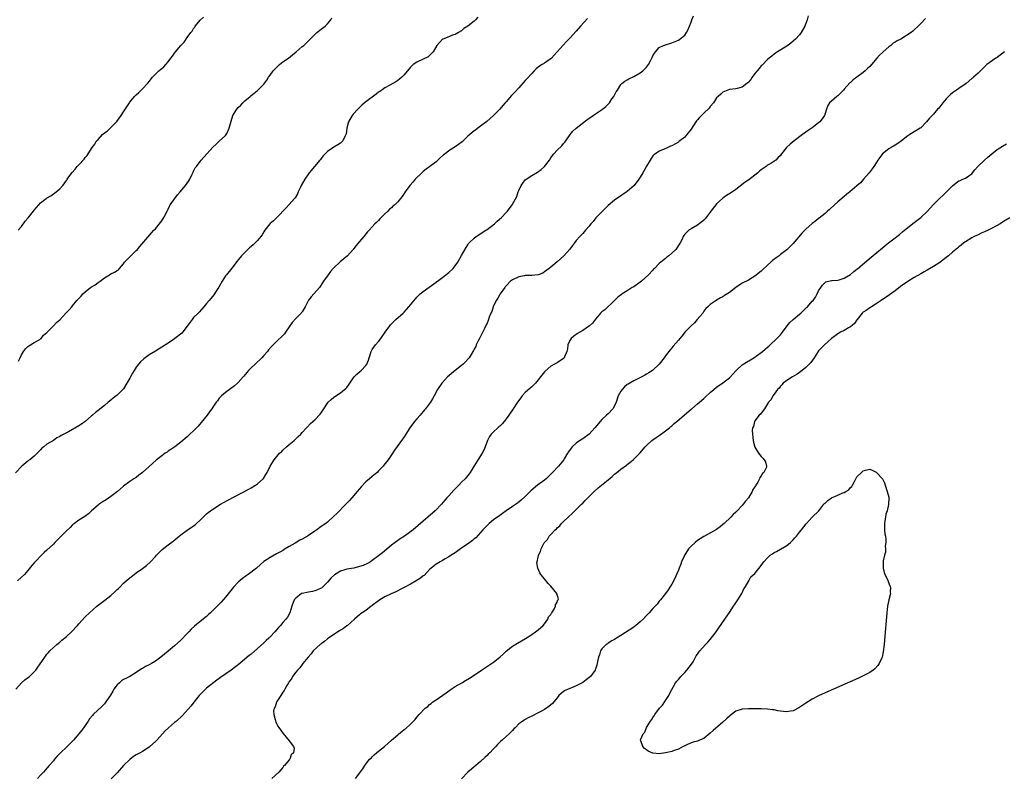
# Model space of a CAD drawing. Units: inches. Extents: x 2580000 to 2583000, y 1521000 to 1524000.
# Drawn here: x 2581084 to 2581393, y 1521412 to 1521649 of the extents above; entities that cross this region are included whole.
import ezdxf

# ---------------------------------------------------------------- set-up
doc = ezdxf.new("R2010")
doc.units = ezdxf.units.IN
doc.header["$MEASUREMENT"] = 0
doc.layers.add('LD25801521_10ft', color=72, linetype='Continuous')

msp = doc.modelspace()

# ---------------------------------------------------------------- linework, layer by layer
at = {"layer": 'LD25801521_10ft'}
for points, elevation in [([(2581228.14, 1521649.86), (2581227.4, 1521649), (2581227, 1521648.63), (2581224.96, 1521647), (2581223.75, 1521646.25), (2581223, 1521645.61), (2581222.06, 1521645), (2581221, 1521644.39), (2581220.17, 1521644.17), (2581219, 1521643.73), (2581217.18, 1521643), (2581217, 1521642.9), (2581216.08, 1521641.92), (2581215.27, 1521641), (2581214.06, 1521639), (2581213, 1521637.84), (2581212.57, 1521637.43), (2581211, 1521636.69), (2581209, 1521635.77), (2581207.84, 1521635), (2581207.39, 1521634.61), (2581207, 1521634.19), (2581205, 1521631.71), (2581204.33, 1521631), (2581203.6, 1521630.4), (2581203, 1521630), (2581202.41, 1521629.59), (2581201.43, 1521629), (2581200.54, 1521628.54), (2581199, 1521627.69), (2581198, 1521627), (2581197.42, 1521626.58), (2581197, 1521626.31), (2581196.26, 1521625.74), (2581193, 1521623.33), (2581192.6, 1521623), (2581191.78, 1521622.22), (2581191, 1521621.56), (2581190.45, 1521621), (2581189, 1521619.41), (2581188.68, 1521619), (2581187.54, 1521617), (2581187.01, 1521615), (2581186.81, 1521613.19), (2581186.74, 1521613), (2581186.39, 1521612.39), (2581185.77, 1521611), (2581185.4, 1521610.6), (2581185, 1521610.37), (2581184.22, 1521609.78), (2581182.94, 1521609.06), (2581181, 1521607.69), (2581180.27, 1521607), (2581179.66, 1521606.34), (2581179, 1521605.47), (2581178.77, 1521605.23), (2581178.59, 1521605), (2581176.92, 1521603), (2581175.2, 1521601), (2581175, 1521600.74), (2581173.83, 1521599), (2581172.73, 1521597), (2581172.46, 1521596.46), (2581171.79, 1521595), (2581171.55, 1521594.45), (2581170.8, 1521593.2), (2581170.66, 1521593), (2581169, 1521591.04), (2581168.02, 1521589.98), (2581165.05, 1521586.95), (2581164.01, 1521585.99), (2581163, 1521585.14), (2581162.85, 1521585), (2581161.33, 1521583), (2581161, 1521582.53), (2581160.44, 1521581.56), (2581160.02, 1521581), (2581159, 1521579.8), (2581158.25, 1521579), (2581157.62, 1521578.38), (2581157, 1521577.87), (2581156.54, 1521577.46), (2581155.99, 1521577), (2581155, 1521576.05), (2581154, 1521575), (2581153.56, 1521574.44), (2581153, 1521573.76), (2581152.68, 1521573.32), (2581151, 1521571.12), (2581149.26, 1521569), (2581149, 1521568.64), (2581147.89, 1521567), (2581146.87, 1521565.12), (2581146.41, 1521564.41), (2581145.54, 1521563), (2581145.31, 1521562.69), (2581144.39, 1521561.61), (2581143.84, 1521561), (2581143, 1521560.01), (2581142.18, 1521559), (2581140.7, 1521557.3), (2581140.42, 1521557), (2581139, 1521555.58), (2581138.52, 1521555), (2581137.86, 1521554.14), (2581137, 1521552.92), (2581135.25, 1521550.75), (2581133.14, 1521549), (2581133, 1521548.9), (2581131, 1521547.55), (2581129, 1521546.28), (2581128.18, 1521545.82), (2581127, 1521545.08), (2581125, 1521543.88), (2581123.34, 1521542.66), (2581122.29, 1521541.71), (2581121.66, 1521541), (2581121, 1521540.08), (2581120.31, 1521539), (2581119.83, 1521538.17), (2581119.24, 1521537), (2581119, 1521536.56), (2581118.09, 1521535), (2581117, 1521533.25), (2581116.79, 1521533), (2581115, 1521531.22), (2581114.74, 1521531), (2581113.74, 1521530.26), (2581113, 1521529.65), (2581112.64, 1521529.36), (2581112.24, 1521529), (2581111, 1521527.99), (2581109, 1521526.43), (2581108.18, 1521525.82), (2581107.29, 1521525), (2581107, 1521524.77), (2581104.99, 1521523), (2581103.82, 1521522.18), (2581103, 1521521.64), (2581099.76, 1521519.76), (2581098.33, 1521519), (2581097.45, 1521518.55), (2581097, 1521518.24), (2581096.13, 1521517.87), (2581095, 1521517.02), (2581093, 1521515.84), (2581091.99, 1521515), (2581091.42, 1521514.58), (2581091, 1521514.1), (2581090.4, 1521513.6), (2581089.93, 1521513), (2581089, 1521512.13), (2581087.58, 1521511), (2581087.23, 1521510.77), (2581087, 1521510.55), (2581085.12, 1521509), (2581083.17, 1521506.83)], 8370), ([(2581083.18, 1521439), (2581085, 1521440.94), (2581086.08, 1521441.92), (2581087.22, 1521442.78), (2581087.47, 1521443), (2581089, 1521444.45), (2581089.5, 1521445), (2581090.15, 1521445.85), (2581092.28, 1521449), (2581093, 1521450), (2581093.47, 1521450.53), (2581093.91, 1521451), (2581095, 1521452.09), (2581096.11, 1521453), (2581097, 1521453.71), (2581097.67, 1521454.33), (2581099, 1521455.38), (2581100.71, 1521457), (2581102.59, 1521459), (2581103, 1521459.5), (2581105, 1521461.65), (2581106.38, 1521463), (2581108.66, 1521465), (2581111.11, 1521466.89), (2581113, 1521468.42), (2581114.37, 1521469.63), (2581115, 1521470.28), (2581115.39, 1521470.61), (2581115.8, 1521471), (2581117, 1521472.23), (2581117.86, 1521473), (2581119, 1521473.98), (2581120.29, 1521475), (2581121, 1521475.48), (2581123, 1521476.91), (2581124.2, 1521477.8), (2581125.47, 1521479), (2581127, 1521480.62), (2581127.33, 1521481), (2581128.14, 1521481.86), (2581129.14, 1521482.86), (2581131, 1521484.31), (2581132.57, 1521485.43), (2581134.49, 1521487), (2581135, 1521487.45), (2581137, 1521488.93), (2581139, 1521490.22), (2581139.43, 1521490.57), (2581139.92, 1521491), (2581141, 1521491.99), (2581141.98, 1521493), (2581143, 1521493.97), (2581143.54, 1521494.46), (2581145, 1521495.51), (2581147.38, 1521497), (2581149.7, 1521498.3), (2581156.27, 1521501.73), (2581157, 1521502.19), (2581158.39, 1521503), (2581159, 1521503.43), (2581160.79, 1521505), (2581160.88, 1521505.12), (2581161.66, 1521506.34), (2581162.03, 1521507), (2581162.98, 1521509), (2581164.22, 1521511), (2581165.94, 1521513), (2581166.5, 1521513.5), (2581167, 1521513.99), (2581168.1, 1521515), (2581169, 1521515.77), (2581170.47, 1521517), (2581170.73, 1521517.27), (2581171.75, 1521518.25), (2581172.58, 1521519), (2581173, 1521519.51), (2581174.4, 1521521), (2581174.68, 1521521.32), (2581175.64, 1521522.36), (2581176.35, 1521523), (2581177, 1521523.52), (2581178.69, 1521525.31), (2581179, 1521525.73), (2581179.82, 1521527), (2581181, 1521528.74), (2581181.21, 1521529), (2581182.08, 1521529.92), (2581183, 1521530.58), (2581183.22, 1521530.78), (2581185, 1521531.99), (2581186.34, 1521533), (2581186.67, 1521533.33), (2581187, 1521533.69), (2581187.58, 1521534.42), (2581189, 1521536.53), (2581189.34, 1521537), (2581190.12, 1521537.88), (2581191, 1521538.57), (2581191.53, 1521539), (2581193, 1521540.56), (2581193.33, 1521541), (2581193.8, 1521542.2), (2581194.03, 1521543), (2581194.68, 1521545), (2581195, 1521545.55), (2581196.05, 1521547), (2581197, 1521548.07), (2581197.71, 1521549), (2581199.09, 1521551), (2581200.5, 1521553), (2581200.71, 1521553.29), (2581201, 1521553.62), (2581201.7, 1521554.3), (2581202.44, 1521555), (2581204.69, 1521557), (2581205, 1521557.3), (2581206.51, 1521559), (2581208.53, 1521561.47), (2581209, 1521562), (2581209.52, 1521562.48), (2581210.06, 1521563), (2581211, 1521563.76), (2581212.89, 1521565.11), (2581215, 1521566.66), (2581215.18, 1521566.82), (2581217, 1521568.2), (2581218.09, 1521569), (2581218.58, 1521569.42), (2581219, 1521569.71), (2581220.33, 1521571), (2581221, 1521571.8), (2581221.8, 1521573), (2581223.02, 1521575.02), (2581224.41, 1521577.59), (2581225, 1521578.42), (2581225.21, 1521578.79), (2581225.39, 1521579), (2581227, 1521580.53), (2581227.6, 1521581), (2581230.66, 1521583), (2581231, 1521583.24), (2581233.32, 1521585), (2581234.19, 1521585.81), (2581235.53, 1521587), (2581237, 1521588.59), (2581237.37, 1521589), (2581238.91, 1521591), (2581239, 1521591.13), (2581240.39, 1521593.61), (2581240.8, 1521595), (2581241, 1521595.48), (2581241.74, 1521597), (2581242.28, 1521597.72), (2581243, 1521598.79), (2581243.25, 1521599), (2581245, 1521600.15), (2581246.83, 1521601.17), (2581247.99, 1521602.01), (2581249.02, 1521602.98), (2581250.55, 1521605), (2581251, 1521605.71), (2581251.55, 1521606.45), (2581251.94, 1521607), (2581253, 1521608.11), (2581254.48, 1521609.52), (2581255, 1521610.18), (2581255.4, 1521610.6), (2581255.71, 1521611), (2581257.08, 1521613), (2581257.96, 1521614.04), (2581258.94, 1521615), (2581262.33, 1521617.67), (2581264.3, 1521619), (2581265, 1521619.51), (2581267.23, 1521621), (2581268.21, 1521621.79), (2581269, 1521622.6), (2581269.38, 1521623), (2581270.19, 1521624.19), (2581270.76, 1521625), (2581271.55, 1521626.45), (2581271.87, 1521627), (2581273, 1521628.74), (2581273.25, 1521629), (2581274.19, 1521629.81), (2581275, 1521630.23), (2581275.48, 1521630.52), (2581277, 1521631.2), (2581279, 1521632.36), (2581279.81, 1521633), (2581280.43, 1521633.57), (2581281, 1521634.21), (2581281.67, 1521635), (2581282.4, 1521636.4), (2581282.73, 1521637), (2581282.82, 1521637.18), (2581283, 1521637.67), (2581283.48, 1521638.52), (2581283.8, 1521639), (2581285, 1521640.35), (2581286.38, 1521641), (2581287, 1521641.21), (2581289, 1521641.78), (2581291, 1521642.67), (2581291.46, 1521643), (2581293, 1521644.24), (2581293.56, 1521645), (2581294.03, 1521646.03), (2581294.52, 1521647), (2581295, 1521648.33), (2581295.2, 1521649), (2581295.75, 1521650.25)], 8390), ([(2581262.52, 1521649.48), (2581260.29, 1521647), (2581259, 1521645.5), (2581257, 1521643.28), (2581255.87, 1521642.13), (2581254.89, 1521641.11), (2581252.08, 1521637.92), (2581251.2, 1521637), (2581251, 1521636.82), (2581250.48, 1521636.48), (2581249, 1521635.46), (2581248.32, 1521635), (2581247.5, 1521634.5), (2581247, 1521634.13), (2581246.38, 1521633.62), (2581245.76, 1521633), (2581245, 1521632.22), (2581243.48, 1521630.52), (2581243, 1521629.94), (2581241, 1521627.71), (2581239.67, 1521626.33), (2581239, 1521625.59), (2581238.7, 1521625.3), (2581237, 1521623.33), (2581236.69, 1521623), (2581235.91, 1521622.09), (2581235, 1521620.98), (2581233, 1521618.98), (2581231.94, 1521618.06), (2581230.89, 1521617.11), (2581229, 1521615.64), (2581228.13, 1521615), (2581227.46, 1521614.54), (2581227, 1521614.18), (2581225.58, 1521613), (2581225, 1521612.47), (2581223.48, 1521611), (2581223.22, 1521610.78), (2581222.08, 1521609.92), (2581220.7, 1521609), (2581219, 1521607.93), (2581217.85, 1521607), (2581217.37, 1521606.63), (2581216.32, 1521605.68), (2581215.58, 1521605), (2581215, 1521604.51), (2581213.09, 1521603), (2581211.87, 1521602.13), (2581211, 1521601.4), (2581210.77, 1521601.23), (2581210.52, 1521601), (2581208.51, 1521599), (2581207.79, 1521598.21), (2581206.82, 1521597), (2581205.32, 1521595), (2581205, 1521594.52), (2581204.37, 1521593.63), (2581203.88, 1521593), (2581203, 1521591.94), (2581202.05, 1521591), (2581201.48, 1521590.52), (2581201, 1521590.03), (2581200.44, 1521589.56), (2581199.86, 1521589), (2581199, 1521588.12), (2581197.41, 1521586.59), (2581197, 1521586.1), (2581196.43, 1521585.57), (2581195.86, 1521585), (2581195, 1521584.06), (2581194.09, 1521583), (2581193.53, 1521582.47), (2581192.38, 1521581), (2581191, 1521579.46), (2581189.87, 1521578.13), (2581188.99, 1521577), (2581187.26, 1521575), (2581184.95, 1521573.05), (2581183, 1521571.24), (2581182.77, 1521571), (2581181.96, 1521570.04), (2581181.13, 1521569), (2581179.71, 1521567), (2581178.67, 1521565.33), (2581178.42, 1521565), (2581176.66, 1521563), (2581175.85, 1521562.15), (2581174.98, 1521561.02), (2581173.94, 1521559), (2581173, 1521557.39), (2581172.84, 1521557.16), (2581172.71, 1521557), (2581171, 1521555.35), (2581169.9, 1521554.1), (2581169.14, 1521553), (2581167.79, 1521551), (2581167.46, 1521550.54), (2581167, 1521550), (2581165, 1521548.08), (2581163.45, 1521546.55), (2581162.52, 1521545.48), (2581162.16, 1521545), (2581161, 1521543.7), (2581160.41, 1521543), (2581158.33, 1521541), (2581157, 1521539.78), (2581156.22, 1521539), (2581155.68, 1521538.32), (2581154.74, 1521537.26), (2581154.48, 1521537), (2581153, 1521535.22), (2581152.73, 1521535), (2581151.83, 1521534.17), (2581151, 1521533.55), (2581150.22, 1521533), (2581149, 1521532.08), (2581147.75, 1521531), (2581147, 1521530.26), (2581146.48, 1521529.52), (2581146.03, 1521529), (2581145, 1521527.52), (2581144.69, 1521527), (2581144.01, 1521525.99), (2581143.27, 1521525), (2581141.37, 1521522.63), (2581140.43, 1521521.57), (2581139, 1521520.06), (2581137.85, 1521519), (2581137.39, 1521518.61), (2581137, 1521518.21), (2581135, 1521516.46), (2581133.05, 1521515), (2581131.84, 1521514.16), (2581131, 1521513.65), (2581130.64, 1521513.36), (2581130.09, 1521513), (2581129, 1521512.22), (2581127.19, 1521510.81), (2581125, 1521508.88), (2581123, 1521506.98), (2581121.84, 1521506.16), (2581121, 1521505.45), (2581120.21, 1521505), (2581119, 1521504.21), (2581117, 1521502.7), (2581116.1, 1521501.9), (2581115.12, 1521501), (2581113, 1521499.43), (2581111.55, 1521498.45), (2581110.33, 1521497.67), (2581109.39, 1521497), (2581109, 1521496.7), (2581107.01, 1521495), (2581106, 1521494), (2581104.85, 1521493.15), (2581103, 1521492), (2581101.58, 1521491), (2581101.26, 1521490.74), (2581101, 1521490.55), (2581100.24, 1521489.76), (2581099, 1521488.62), (2581097, 1521486.6), (2581096.21, 1521485.79), (2581095.5, 1521485), (2581095, 1521484.48), (2581093, 1521482.61), (2581092.11, 1521481.89), (2581091.24, 1521481), (2581089.32, 1521479), (2581089, 1521478.6), (2581088.25, 1521477.75), (2581087, 1521476.18), (2581085.95, 1521475), (2581085, 1521474.1), (2581083.74, 1521473)], 8380), ([(2581083.94, 1521583), (2581085, 1521584.21), (2581086.19, 1521585.81), (2581087.11, 1521586.89), (2581088.82, 1521589), (2581089, 1521589.26), (2581090.4, 1521591), (2581091, 1521591.63), (2581092.73, 1521593), (2581092.89, 1521593.11), (2581094.18, 1521593.82), (2581095, 1521594.39), (2581095.4, 1521594.6), (2581097, 1521596), (2581097.94, 1521597), (2581098.42, 1521597.58), (2581099, 1521598.46), (2581099.24, 1521598.76), (2581099.37, 1521599), (2581100.16, 1521600.16), (2581100.85, 1521601.14), (2581101.81, 1521602.19), (2581102.5, 1521603), (2581103, 1521603.52), (2581104.66, 1521605.34), (2581105, 1521605.77), (2581105.56, 1521606.44), (2581105.94, 1521607), (2581107.22, 1521609), (2581107.98, 1521610.02), (2581108.58, 1521611), (2581109, 1521611.48), (2581110.44, 1521613), (2581111, 1521613.54), (2581111.87, 1521614.13), (2581112.86, 1521615), (2581114.93, 1521617.07), (2581115.76, 1521618.24), (2581116.23, 1521619), (2581117, 1521620.13), (2581118.83, 1521623), (2581119, 1521623.23), (2581120.47, 1521625), (2581120.72, 1521625.28), (2581121, 1521625.52), (2581121.81, 1521626.19), (2581123, 1521627.33), (2581124.55, 1521629), (2581124.75, 1521629.25), (2581125, 1521629.62), (2581126.12, 1521631), (2581127, 1521631.99), (2581128.09, 1521633), (2581128.62, 1521633.39), (2581129, 1521633.78), (2581129.69, 1521634.31), (2581130.25, 1521635), (2581131, 1521635.86), (2581131.84, 1521637), (2581132.37, 1521637.63), (2581133, 1521638.59), (2581133.32, 1521639), (2581135, 1521640.96), (2581136, 1521642), (2581137, 1521643.43), (2581138.14, 1521645), (2581138.52, 1521645.48), (2581139, 1521646.31), (2581139.33, 1521646.67), (2581139.52, 1521647), (2581141.13, 1521649), (2581142.1, 1521649.9)], 8350), ([(2581084.1, 1521541.9), (2581084.58, 1521543), (2581085, 1521543.86), (2581085.62, 1521545), (2581086.23, 1521545.77), (2581087, 1521546.5), (2581087.28, 1521546.72), (2581087.81, 1521547), (2581089, 1521547.79), (2581090.72, 1521548.72), (2581091, 1521548.88), (2581091.18, 1521549), (2581091.93, 1521550.07), (2581093, 1521550.89), (2581095.07, 1521553), (2581095.94, 1521554.06), (2581097, 1521554.93), (2581098.92, 1521557), (2581100, 1521558), (2581100.76, 1521559), (2581101, 1521559.24), (2581102.36, 1521561), (2581103.68, 1521562.32), (2581104.28, 1521563), (2581105, 1521563.67), (2581106.68, 1521565), (2581107, 1521565.27), (2581108.14, 1521565.86), (2581109, 1521566.58), (2581109.65, 1521567), (2581111, 1521568.03), (2581112.56, 1521569), (2581113, 1521569.31), (2581114.18, 1521569.82), (2581115, 1521570.4), (2581115.39, 1521570.61), (2581115.7, 1521571), (2581117, 1521572.5), (2581117.33, 1521573), (2581119, 1521574.65), (2581119.33, 1521575), (2581121, 1521576.64), (2581121.34, 1521577), (2581122.07, 1521577.93), (2581126.55, 1521583), (2581127, 1521583.48), (2581128.56, 1521585.44), (2581129, 1521585.97), (2581129.66, 1521587), (2581130.72, 1521589), (2581131, 1521589.56), (2581131.43, 1521590.57), (2581131.68, 1521591), (2581133.92, 1521594.08), (2581134.79, 1521595), (2581136.49, 1521597), (2581137.51, 1521598.49), (2581137.8, 1521599), (2581138.56, 1521600.56), (2581138.76, 1521601), (2581138.8, 1521601.2), (2581139, 1521601.58), (2581139.45, 1521602.55), (2581139.84, 1521603), (2581141, 1521604.59), (2581141.33, 1521605), (2581145, 1521609.05), (2581146.01, 1521609.99), (2581147, 1521610.97), (2581149, 1521612.72), (2581149.22, 1521613), (2581149.36, 1521613.36), (2581150.16, 1521615), (2581150.51, 1521616.51), (2581150.76, 1521617.24), (2581151.32, 1521619), (2581152.56, 1521621), (2581153, 1521621.49), (2581153.75, 1521622.25), (2581154.44, 1521623), (2581155, 1521623.57), (2581156.69, 1521625), (2581157, 1521625.3), (2581157.98, 1521626.02), (2581159, 1521626.88), (2581159.17, 1521627), (2581161, 1521628.88), (2581161.95, 1521630.05), (2581162.46, 1521631), (2581163, 1521631.68), (2581163.9, 1521633), (2581164.45, 1521633.55), (2581165, 1521634.08), (2581165.93, 1521635), (2581167, 1521635.79), (2581168.69, 1521637), (2581169.96, 1521638.04), (2581171.18, 1521639), (2581173, 1521640.6), (2581173.54, 1521641), (2581175.3, 1521642.7), (2581175.58, 1521643), (2581177, 1521644.42), (2581177.62, 1521645), (2581179, 1521646.07), (2581180.27, 1521647), (2581181, 1521647.78), (2581181.98, 1521649), (2581182.34, 1521649.66)], 8360), ([(2581331.7, 1521650.3), (2581331.37, 1521649), (2581330.7, 1521647), (2581329.54, 1521645), (2581329, 1521644.35), (2581327.72, 1521643), (2581327, 1521642.34), (2581326.26, 1521641.74), (2581325, 1521640.76), (2581322.14, 1521639), (2581321.44, 1521638.56), (2581321, 1521638.24), (2581320.34, 1521637.66), (2581319.52, 1521637), (2581319, 1521636.53), (2581317.24, 1521634.76), (2581317, 1521634.55), (2581316.3, 1521633.7), (2581315.75, 1521633), (2581315, 1521632.14), (2581314.15, 1521631), (2581313.68, 1521630.32), (2581313, 1521629.43), (2581312.78, 1521629.22), (2581312.5, 1521629), (2581311, 1521627.87), (2581309, 1521627.4), (2581307, 1521627.14), (2581306.57, 1521627), (2581305.43, 1521626.57), (2581305, 1521626.34), (2581304.3, 1521625.7), (2581303.44, 1521625), (2581303, 1521624.53), (2581301.99, 1521623), (2581301, 1521621.81), (2581300.65, 1521621.35), (2581299, 1521619.7), (2581297.6, 1521618.4), (2581297, 1521617.67), (2581296.68, 1521617.32), (2581295.56, 1521615.56), (2581295, 1521614.74), (2581293.69, 1521613), (2581293, 1521612.23), (2581291.43, 1521611), (2581291.18, 1521610.82), (2581291, 1521610.65), (2581290.12, 1521610.12), (2581289, 1521609.53), (2581288.59, 1521609.41), (2581287.7, 1521609), (2581286.33, 1521608.33), (2581285, 1521607.77), (2581283.83, 1521607), (2581283.34, 1521606.66), (2581283, 1521606.34), (2581282.46, 1521605.54), (2581282.11, 1521605), (2581281, 1521603.15), (2581280.28, 1521601.72), (2581279.88, 1521601), (2581279, 1521599.6), (2581278.64, 1521599), (2581277.1, 1521597), (2581275, 1521595.17), (2581271, 1521592.43), (2581269, 1521590.8), (2581267.17, 1521589), (2581265.16, 1521586.84), (2581264.24, 1521585.76), (2581263.56, 1521585), (2581263, 1521584.3), (2581261.89, 1521583), (2581261, 1521582.02), (2581260.12, 1521581), (2581259, 1521579.74), (2581258.42, 1521579), (2581257.81, 1521578.19), (2581256.93, 1521577.07), (2581255.08, 1521574.92), (2581253, 1521573.07), (2581251, 1521571.4), (2581250.48, 1521571), (2581249, 1521569.91), (2581248.46, 1521569.54), (2581247, 1521568.97), (2581245, 1521568.78), (2581244.82, 1521568.82), (2581243, 1521568.76), (2581242.73, 1521568.73), (2581241, 1521568.42), (2581239, 1521567.48), (2581238.4, 1521567), (2581237, 1521565.55), (2581236.74, 1521565.25), (2581236.55, 1521565), (2581235.13, 1521563), (2581235.09, 1521562.91), (2581235, 1521562.79), (2581234.36, 1521561.64), (2581233.91, 1521561), (2581232.93, 1521559), (2581232.48, 1521557.52), (2581232.21, 1521557), (2581231.7, 1521555.7), (2581231.37, 1521554.63), (2581231, 1521553.88), (2581230.73, 1521553.27), (2581230.19, 1521552.19), (2581228.78, 1521549.22), (2581228.26, 1521548.26), (2581227.64, 1521547), (2581227.45, 1521546.54), (2581227, 1521545.69), (2581226.78, 1521545.22), (2581226.03, 1521544.03), (2581225.43, 1521543), (2581225.24, 1521542.76), (2581224.29, 1521541.71), (2581223.56, 1521541), (2581223, 1521540.53), (2581221.04, 1521539), (2581219.91, 1521538.09), (2581219, 1521537.34), (2581218.62, 1521537), (2581217, 1521535.27), (2581216.78, 1521535), (2581215.46, 1521533), (2581214.41, 1521531), (2581213.9, 1521530.1), (2581213.24, 1521529), (2581211.72, 1521527), (2581211.38, 1521526.62), (2581211, 1521526.12), (2581210.47, 1521525.53), (2581210.04, 1521525), (2581209, 1521523.79), (2581208.29, 1521523), (2581207.72, 1521522.28), (2581207, 1521521.33), (2581206.77, 1521521), (2581205.53, 1521519), (2581205, 1521518.21), (2581204.53, 1521517.47), (2581201.99, 1521514.01), (2581201, 1521512.5), (2581199.95, 1521511), (2581199.54, 1521510.46), (2581199, 1521509.71), (2581198.42, 1521509), (2581197, 1521507.46), (2581196.53, 1521507), (2581195, 1521505.69), (2581194.13, 1521505), (2581193, 1521504.06), (2581191.52, 1521502.48), (2581191, 1521501.9), (2581190.31, 1521501), (2581188.6, 1521499), (2581187.85, 1521498.15), (2581186.72, 1521497), (2581183.85, 1521494.15), (2581183, 1521493.25), (2581181, 1521491.44), (2581180.41, 1521491), (2581179, 1521490.04), (2581177.59, 1521489), (2581177, 1521488.6), (2581175, 1521487.17), (2581174.72, 1521487), (2581173, 1521486.02), (2581172.3, 1521485.7), (2581170.83, 1521484.83), (2581169, 1521483.78), (2581167.73, 1521483), (2581167.26, 1521482.74), (2581167, 1521482.55), (2581165.98, 1521482.02), (2581165, 1521481.43), (2581163, 1521480.36), (2581161, 1521479.04), (2581159.93, 1521478.07), (2581158.73, 1521477), (2581156.09, 1521475), (2581155.43, 1521474.57), (2581154.27, 1521473.73), (2581153, 1521472.56), (2581151.5, 1521471), (2581149, 1521467.88), (2581147.66, 1521466.34), (2581147, 1521465.64), (2581145, 1521463.64), (2581144.28, 1521463), (2581143.62, 1521462.38), (2581143, 1521461.85), (2581141, 1521460.22), (2581139.25, 1521458.75), (2581138.21, 1521457.79), (2581137.46, 1521457), (2581137, 1521456.47), (2581135, 1521454.38), (2581133, 1521452.55), (2581131, 1521450.87), (2581128.69, 1521449), (2581127, 1521447.8), (2581125.77, 1521447), (2581125, 1521446.6), (2581123.91, 1521446.09), (2581123, 1521445.53), (2581122.65, 1521445.35), (2581121, 1521444.27), (2581118.98, 1521443), (2581117.68, 1521442.32), (2581117, 1521441.98), (2581116.42, 1521441.58), (2581115.72, 1521441), (2581115, 1521440.35), (2581113.96, 1521439), (2581113.62, 1521438.38), (2581112.89, 1521437.11), (2581112.42, 1521436.42), (2581111.48, 1521435), (2581111.28, 1521434.72), (2581111, 1521434.4), (2581110.31, 1521433.69), (2581107.48, 1521431), (2581107.24, 1521430.76), (2581106.36, 1521429.64), (2581105.95, 1521429), (2581105, 1521427.64), (2581104.55, 1521427), (2581103.88, 1521426.12), (2581102.99, 1521425), (2581101.28, 1521423), (2581101, 1521422.71), (2581100.13, 1521421.87), (2581099.29, 1521421), (2581097.09, 1521418.91), (2581097, 1521418.79), (2581096.11, 1521417.89), (2581095.41, 1521417), (2581095, 1521416.54), (2581093.69, 1521415), (2581092.39, 1521413.61), (2581091.91, 1521413), (2581091, 1521412.04), (2581089.98, 1521411)], 8400), ([(2581368.55, 1521649.45), (2581367, 1521647.83), (2581366.23, 1521647), (2581365, 1521645.9), (2581364.54, 1521645.46), (2581363.97, 1521645), (2581360.77, 1521643), (2581359.61, 1521642.39), (2581359, 1521642.02), (2581358.35, 1521641.65), (2581357.61, 1521641), (2581357, 1521640.53), (2581355.27, 1521639), (2581355, 1521638.74), (2581354.05, 1521637.95), (2581353.22, 1521637), (2581351, 1521634.36), (2581350.28, 1521633.72), (2581349.61, 1521633), (2581349, 1521632.5), (2581347.02, 1521631), (2581345.83, 1521630.17), (2581345, 1521629.38), (2581344.78, 1521629.22), (2581343, 1521627.25), (2581342.75, 1521627), (2581341.94, 1521626.06), (2581341, 1521625.17), (2581340.75, 1521625), (2581339, 1521623.52), (2581338.44, 1521623), (2581337.86, 1521622.14), (2581337.49, 1521621), (2581337, 1521619.62), (2581336.8, 1521619), (2581336.09, 1521617.91), (2581335.35, 1521617), (2581335, 1521616.69), (2581333, 1521615.15), (2581331.74, 1521614.26), (2581331, 1521613.76), (2581329.94, 1521613), (2581327.3, 1521611), (2581326.02, 1521609.98), (2581324.91, 1521609), (2581323.36, 1521607), (2581323, 1521606.49), (2581322.25, 1521605.75), (2581321.6, 1521605), (2581319.96, 1521603.96), (2581319, 1521603.41), (2581318.5, 1521603), (2581317.58, 1521602.42), (2581317, 1521601.93), (2581316.48, 1521601.52), (2581315.95, 1521601), (2581315, 1521600.23), (2581313.15, 1521598.85), (2581311.95, 1521598.05), (2581309, 1521595.75), (2581307.36, 1521594.64), (2581306.11, 1521593.89), (2581304.93, 1521593.07), (2581303, 1521591.3), (2581302.73, 1521591), (2581301.21, 1521589), (2581301, 1521588.67), (2581299.7, 1521587), (2581299.4, 1521586.6), (2581299, 1521586.13), (2581298.4, 1521585.6), (2581297.52, 1521585), (2581297, 1521584.58), (2581295, 1521583.44), (2581294.3, 1521583), (2581293, 1521581.77), (2581292.56, 1521581), (2581292.18, 1521580.18), (2581291.6, 1521579), (2581291.31, 1521578.68), (2581290.16, 1521577), (2581289, 1521575.84), (2581288.03, 1521575), (2581287.43, 1521574.57), (2581287, 1521574.13), (2581285.51, 1521573), (2581285, 1521572.53), (2581283.52, 1521571), (2581283.24, 1521570.76), (2581283, 1521570.48), (2581281.6, 1521569), (2581279.4, 1521567), (2581279, 1521566.66), (2581277, 1521565.25), (2581276.55, 1521565), (2581275, 1521564.03), (2581273.33, 1521563), (2581273.14, 1521562.86), (2581272.04, 1521561.96), (2581271, 1521561), (2581267.93, 1521558.07), (2581267, 1521557.39), (2581266.61, 1521557), (2581265, 1521555.05), (2581264.12, 1521553.88), (2581263.12, 1521553), (2581261, 1521551.58), (2581260.08, 1521551), (2581259.4, 1521550.6), (2581258.21, 1521549.79), (2581257.36, 1521549), (2581257, 1521548.38), (2581256.34, 1521547), (2581256.2, 1521545.8), (2581256.02, 1521545), (2581255.31, 1521543.31), (2581255.2, 1521543), (2581255.12, 1521542.88), (2581255, 1521542.76), (2581253, 1521541.39), (2581252.2, 1521541), (2581251, 1521540.33), (2581249.19, 1521538.81), (2581249, 1521538.62), (2581247.76, 1521537), (2581247, 1521536.08), (2581246.16, 1521535), (2581245, 1521533.91), (2581244.54, 1521533.45), (2581243, 1521532.05), (2581242.02, 1521531), (2581241.57, 1521530.43), (2581240.52, 1521529), (2581239.22, 1521527), (2581237.87, 1521525), (2581237, 1521523.82), (2581236.36, 1521523), (2581235.74, 1521522.26), (2581235, 1521521.52), (2581234.73, 1521521.27), (2581234.37, 1521521), (2581233, 1521519.78), (2581232.26, 1521519), (2581231.75, 1521518.25), (2581231.18, 1521517), (2581230.43, 1521515), (2581229.99, 1521514.01), (2581229.43, 1521513), (2581227, 1521509.03), (2581225.69, 1521507), (2581225.4, 1521506.6), (2581224.52, 1521505.48), (2581224.1, 1521505), (2581223, 1521503.9), (2581222.14, 1521503), (2581221, 1521501.87), (2581220.57, 1521501.43), (2581219, 1521499.69), (2581218.41, 1521499), (2581217.75, 1521498.25), (2581216.75, 1521497), (2581214.77, 1521495), (2581212.41, 1521493), (2581211, 1521491.75), (2581207.79, 1521489), (2581205.08, 1521487), (2581203.81, 1521486.19), (2581202.64, 1521485.36), (2581202.19, 1521485), (2581201, 1521484.13), (2581198.18, 1521481.82), (2581197, 1521480.79), (2581195, 1521479.32), (2581194.5, 1521479), (2581193.55, 1521478.45), (2581192.19, 1521477.81), (2581191, 1521477.44), (2581189.18, 1521477), (2581187, 1521476.6), (2581186.4, 1521476.4), (2581185, 1521476.01), (2581183.12, 1521474.88), (2581182.07, 1521473.93), (2581181, 1521472.61), (2581179.17, 1521470.83), (2581179, 1521470.7), (2581177.86, 1521470.14), (2581177, 1521469.83), (2581176.31, 1521469.69), (2581175, 1521469.47), (2581173, 1521469.06), (2581172.87, 1521469), (2581171, 1521467.6), (2581170.54, 1521467), (2581169.79, 1521465), (2581169.15, 1521463), (2581168.38, 1521461.62), (2581167.94, 1521461), (2581167, 1521459.93), (2581166.23, 1521459), (2581165.64, 1521458.36), (2581164.47, 1521457), (2581163, 1521455.46), (2581162.54, 1521455), (2581161.73, 1521454.27), (2581161, 1521453.56), (2581159, 1521451.75), (2581157, 1521450.03), (2581156.44, 1521449.56), (2581155.81, 1521449), (2581153.43, 1521447), (2581150.73, 1521445), (2581147.39, 1521442.61), (2581147, 1521442.3), (2581146.23, 1521441.77), (2581143, 1521439.26), (2581142.7, 1521439), (2581140.77, 1521437), (2581139.1, 1521434.9), (2581138.19, 1521433.81), (2581135.35, 1521430.65), (2581133.62, 1521429), (2581133, 1521428.5), (2581131.09, 1521426.91), (2581130.05, 1521425.95), (2581129.25, 1521425), (2581127.45, 1521423), (2581127.22, 1521422.79), (2581127, 1521422.56), (2581125.28, 1521421), (2581125, 1521420.77), (2581123, 1521419.48), (2581122.19, 1521419), (2581121, 1521418.37), (2581120.18, 1521417.82), (2581119, 1521416.93), (2581117.02, 1521415), (2581115, 1521412.78), (2581113.13, 1521410.87)], 8410), ([(2581393.32, 1521639), (2581391, 1521637.24), (2581390.6, 1521637), (2581387.78, 1521635), (2581387.37, 1521634.63), (2581386.39, 1521633.61), (2581385, 1521632.32), (2581383.54, 1521631), (2581383.24, 1521630.76), (2581383, 1521630.61), (2581381.21, 1521629), (2581379, 1521627.44), (2581378.24, 1521627), (2581377, 1521626.12), (2581376.38, 1521625.62), (2581375.7, 1521625), (2581375, 1521624.26), (2581373.95, 1521623), (2581372.65, 1521621.35), (2581372.32, 1521621), (2581371, 1521619.41), (2581370.57, 1521619), (2581369.81, 1521618.19), (2581368.82, 1521617), (2581367, 1521615.14), (2581366.85, 1521615), (2581365, 1521613.89), (2581363.63, 1521613), (2581363, 1521612.61), (2581360.97, 1521611), (2581359.81, 1521610.19), (2581359, 1521609.68), (2581357.79, 1521609), (2581357, 1521608.5), (2581355.07, 1521607), (2581354.18, 1521605.82), (2581353.61, 1521605), (2581353, 1521604.11), (2581352.29, 1521603), (2581351.76, 1521602.24), (2581350.8, 1521601), (2581349.11, 1521599), (2581348.08, 1521597.92), (2581347, 1521596.89), (2581344.74, 1521595), (2581343.78, 1521594.22), (2581343, 1521593.6), (2581341, 1521591.95), (2581339.93, 1521591), (2581338.45, 1521589.55), (2581337.81, 1521589), (2581337, 1521588.21), (2581335.2, 1521586.8), (2581335, 1521586.63), (2581334.07, 1521585.93), (2581333, 1521585.07), (2581331, 1521583.35), (2581330.65, 1521583), (2581329.79, 1521582.21), (2581327, 1521578.86), (2581325.14, 1521577), (2581325, 1521576.87), (2581323, 1521575.34), (2581322.58, 1521575), (2581321.64, 1521574.36), (2581320.53, 1521573.47), (2581320.05, 1521573), (2581319, 1521572.06), (2581317.4, 1521570.6), (2581317, 1521570.2), (2581315, 1521568.58), (2581313, 1521567.38), (2581311, 1521566.41), (2581309, 1521565.07), (2581307, 1521563.42), (2581305.51, 1521562.49), (2581305, 1521562.08), (2581304.2, 1521561.8), (2581303, 1521561.05), (2581302.88, 1521561), (2581301, 1521559.73), (2581300.29, 1521559), (2581299.59, 1521558.41), (2581299, 1521557.59), (2581298.64, 1521557), (2581296.95, 1521555), (2581296.02, 1521553.98), (2581295, 1521553.04), (2581293.07, 1521551), (2581292.17, 1521549.83), (2581291.45, 1521549), (2581291, 1521548.47), (2581289.37, 1521546.63), (2581288.04, 1521545), (2581287, 1521543.62), (2581286.56, 1521543), (2581284.99, 1521541), (2581282.85, 1521539), (2581281.75, 1521538.25), (2581281, 1521537.8), (2581280.51, 1521537.49), (2581279.59, 1521537), (2581277, 1521535.78), (2581275.25, 1521534.75), (2581275, 1521534.59), (2581274.12, 1521533.88), (2581273.33, 1521533), (2581273, 1521532.55), (2581272.14, 1521531), (2581271.48, 1521529), (2581271, 1521527.85), (2581270.48, 1521527), (2581269, 1521525.42), (2581268.51, 1521525), (2581267, 1521523.57), (2581266.48, 1521523), (2581264.84, 1521521), (2581263, 1521519.03), (2581261, 1521517.55), (2581260.66, 1521517.34), (2581259, 1521516.21), (2581257.68, 1521515), (2581257.34, 1521514.66), (2581256.53, 1521513.47), (2581256.28, 1521513), (2581255.22, 1521511.22), (2581255.09, 1521511), (2581255, 1521510.89), (2581253.39, 1521509), (2581251.55, 1521507), (2581251, 1521506.43), (2581249.54, 1521505), (2581249, 1521504.58), (2581246.86, 1521503), (2581244.76, 1521501.24), (2581243, 1521499.42), (2581241.73, 1521498.27), (2581240.59, 1521497.41), (2581239, 1521496.36), (2581237, 1521495), (2581235.89, 1521494.11), (2581235, 1521493.54), (2581233, 1521492.1), (2581231.66, 1521491), (2581231.33, 1521490.67), (2581231, 1521490.38), (2581229.71, 1521489), (2581229, 1521488.14), (2581227.49, 1521486.51), (2581227, 1521486.12), (2581226.4, 1521485.6), (2581225.65, 1521485), (2581222.7, 1521483), (2581221, 1521481.82), (2581219.73, 1521481), (2581219, 1521480.48), (2581217.86, 1521479.86), (2581217, 1521479.36), (2581216.28, 1521479), (2581215, 1521478.23), (2581213.51, 1521477), (2581213, 1521476.5), (2581211.29, 1521474.71), (2581211, 1521474.51), (2581210.18, 1521473.82), (2581208.82, 1521473), (2581207, 1521471.97), (2581205, 1521470.89), (2581203.77, 1521470.23), (2581203, 1521469.87), (2581202.42, 1521469.58), (2581200.9, 1521468.9), (2581199, 1521467.95), (2581197.4, 1521467), (2581197, 1521466.73), (2581195, 1521465.24), (2581194.85, 1521465.15), (2581194.64, 1521465), (2581193, 1521463.7), (2581191.85, 1521463), (2581191.36, 1521462.64), (2581191, 1521462.36), (2581189.4, 1521461), (2581187.1, 1521458.9), (2581187, 1521458.84), (2581185.96, 1521458.04), (2581185, 1521457.49), (2581184.71, 1521457.29), (2581184.23, 1521457), (2581181.28, 1521455), (2581181, 1521454.78), (2581180.07, 1521453.93), (2581179, 1521453.27), (2581178.85, 1521453.15), (2581178.64, 1521453), (2581176.47, 1521451), (2581175.9, 1521450.1), (2581174.89, 1521449), (2581174.31, 1521448.31), (2581173.25, 1521447), (2581173, 1521446.72), (2581172.27, 1521445.73), (2581171.55, 1521445), (2581171, 1521444.34), (2581170.02, 1521443), (2581169.72, 1521442.28), (2581169, 1521441.43), (2581168.85, 1521441.15), (2581168.73, 1521441), (2581168.19, 1521440.19), (2581167.55, 1521439), (2581167.43, 1521438.57), (2581167, 1521438.07), (2581166.3, 1521437), (2581165.08, 1521435.08), (2581165, 1521434.87), (2581164.57, 1521433.43), (2581164.2, 1521433), (2581164.05, 1521432.05), (2581164.1, 1521431), (2581164.56, 1521429.44), (2581164.65, 1521429), (2581164.74, 1521428.74), (2581165, 1521428.22), (2581165.43, 1521427.43), (2581165.72, 1521427), (2581167, 1521425.24), (2581167.98, 1521423.97), (2581169, 1521422.74), (2581170.28, 1521421), (2581170.48, 1521420.48), (2581170.26, 1521419), (2581169.56, 1521418.44), (2581169.15, 1521417), (2581169, 1521416.84), (2581167.51, 1521415), (2581167.21, 1521414.79), (2581167, 1521414.47), (2581165.72, 1521413), (2581163.54, 1521411)], 8420), ([(2581189.74, 1521411), (2581192.04, 1521413.96), (2581192.65, 1521415), (2581193, 1521415.48), (2581194.18, 1521417), (2581194.62, 1521417.38), (2581195, 1521417.8), (2581195.65, 1521418.35), (2581196.34, 1521419), (2581197, 1521419.52), (2581198.8, 1521421), (2581199.98, 1521422.02), (2581201.02, 1521423), (2581203, 1521424.72), (2581203.34, 1521425), (2581204.3, 1521425.7), (2581205, 1521426.3), (2581205.4, 1521426.6), (2581207, 1521428.05), (2581208.48, 1521429.52), (2581209, 1521430.22), (2581209.7, 1521431), (2581211.65, 1521433), (2581212.41, 1521433.59), (2581213, 1521434.17), (2581213.48, 1521434.52), (2581214, 1521435), (2581215, 1521435.7), (2581218.18, 1521437.82), (2581219.77, 1521439), (2581221, 1521439.79), (2581223.05, 1521441), (2581224.3, 1521441.7), (2581225.54, 1521442.46), (2581227, 1521443.43), (2581229.3, 1521445), (2581233, 1521447.45), (2581235.03, 1521449), (2581236.05, 1521449.95), (2581237, 1521450.88), (2581239, 1521452.53), (2581240.54, 1521453.46), (2581241.84, 1521454.16), (2581243.1, 1521454.9), (2581245, 1521456.19), (2581246.25, 1521457), (2581246.65, 1521457.35), (2581247, 1521457.59), (2581248.59, 1521459), (2581249, 1521459.49), (2581250.09, 1521461), (2581250.33, 1521461.67), (2581251, 1521462.42), (2581251.19, 1521462.81), (2581251.36, 1521463), (2581252.07, 1521464.07), (2581252.5, 1521465), (2581252.49, 1521465.51), (2581253, 1521466.31), (2581253.15, 1521466.85), (2581253.32, 1521467), (2581253.37, 1521467.37), (2581252.91, 1521468.91), (2581252.85, 1521469), (2581251, 1521471.28), (2581250.18, 1521472.18), (2581249, 1521473.59), (2581247.92, 1521475), (2581247.55, 1521475.55), (2581246.93, 1521476.93), (2581246.91, 1521477), (2581246.67, 1521478.67), (2581246.69, 1521479), (2581247, 1521480.45), (2581247.1, 1521481), (2581247.8, 1521482.2), (2581247.94, 1521483), (2581248.93, 1521484.93), (2581249, 1521485.03), (2581250, 1521485.99), (2581250.51, 1521487), (2581251, 1521487.49), (2581252.4, 1521489), (2581252.74, 1521489.26), (2581253, 1521489.57), (2581253.8, 1521490.2), (2581254.39, 1521491), (2581255, 1521491.58), (2581256.43, 1521493), (2581257.81, 1521494.19), (2581258.55, 1521495), (2581259, 1521495.41), (2581260.61, 1521497), (2581261, 1521497.41), (2581261.81, 1521498.19), (2581263, 1521499.45), (2581264.65, 1521501), (2581265.87, 1521502.13), (2581269, 1521504.66), (2581270.26, 1521505.74), (2581271, 1521506.41), (2581271.7, 1521507), (2581273, 1521508.02), (2581274.72, 1521509.28), (2581275, 1521509.52), (2581275.83, 1521510.17), (2581276.82, 1521511), (2581278.92, 1521513.08), (2581280.59, 1521515), (2581281, 1521515.41), (2581282.71, 1521517), (2581284.03, 1521517.97), (2581285, 1521518.63), (2581287, 1521520.07), (2581288.22, 1521521), (2581288.63, 1521521.37), (2581289, 1521521.65), (2581289.69, 1521522.31), (2581290.54, 1521523), (2581292.91, 1521525.09), (2581295, 1521526.83), (2581295.23, 1521527), (2581297, 1521528.51), (2581297.61, 1521529), (2581299, 1521530.21), (2581299.4, 1521530.6), (2581301, 1521532.06), (2581302.08, 1521533), (2581303, 1521533.71), (2581305, 1521535.09), (2581307, 1521536.65), (2581309.09, 1521539), (2581311, 1521540.72), (2581312.37, 1521541.63), (2581313.65, 1521542.35), (2581314.69, 1521543), (2581317, 1521544.66), (2581317.44, 1521545), (2581318.27, 1521545.73), (2581319, 1521546.29), (2581319.35, 1521546.65), (2581319.77, 1521547), (2581321.9, 1521549), (2581322.42, 1521549.58), (2581323, 1521550.17), (2581323.7, 1521551), (2581325.15, 1521553), (2581325.98, 1521554.02), (2581327.01, 1521555), (2581329, 1521556.62), (2581329.43, 1521557), (2581330.21, 1521557.79), (2581331, 1521558.51), (2581331.24, 1521558.76), (2581331.51, 1521559), (2581333, 1521560.69), (2581333.31, 1521561), (2581333.96, 1521562.04), (2581334.58, 1521563), (2581335, 1521563.94), (2581335.65, 1521565), (2581336.2, 1521565.8), (2581337, 1521566.64), (2581337.23, 1521566.77), (2581339, 1521567.22), (2581339.22, 1521567.22), (2581341, 1521567.32), (2581341.44, 1521567.44), (2581343, 1521567.94), (2581345, 1521569.16), (2581345.99, 1521570.01), (2581347, 1521570.77), (2581347.27, 1521571), (2581351.45, 1521574.55), (2581355, 1521577.46), (2581355.83, 1521578.17), (2581356.94, 1521579), (2581359, 1521580.64), (2581359.48, 1521581), (2581360.31, 1521581.69), (2581361.42, 1521582.58), (2581361.97, 1521583), (2581365, 1521585.38), (2581367, 1521587), (2581369, 1521588.92), (2581371, 1521591.09), (2581372.94, 1521593), (2581374.03, 1521593.97), (2581375.14, 1521595), (2581377, 1521596.97), (2581378.11, 1521597.89), (2581379, 1521598.45), (2581379.36, 1521598.64), (2581380.23, 1521599), (2581381, 1521599.33), (2581382.09, 1521600.09), (2581383, 1521600.69), (2581383.29, 1521601), (2581384, 1521602), (2581384.89, 1521603), (2581386.98, 1521605), (2581388.05, 1521605.95), (2581389.35, 1521607), (2581391, 1521608.3), (2581392.63, 1521609.37), (2581393.94, 1521610.06)], 8430), ([(2581395, 1521586.85), (2581393, 1521585.69), (2581391.92, 1521585), (2581391, 1521584.44), (2581389, 1521583.39), (2581388.2, 1521583), (2581387, 1521582.46), (2581385.97, 1521582.03), (2581385, 1521581.56), (2581383.77, 1521581), (2581383, 1521580.62), (2581381, 1521579.4), (2581380.49, 1521579), (2581379.69, 1521578.31), (2581379, 1521577.78), (2581378.58, 1521577.42), (2581378.05, 1521577), (2581377, 1521576.08), (2581375.69, 1521575), (2581375, 1521574.4), (2581373, 1521572.88), (2581371, 1521571.63), (2581369, 1521570.48), (2581368.07, 1521569.93), (2581367, 1521569.36), (2581365, 1521568.18), (2581363, 1521566.9), (2581360.7, 1521565.3), (2581359, 1521563.98), (2581357.26, 1521562.74), (2581354.58, 1521561), (2581353, 1521559.87), (2581351.57, 1521559), (2581351.24, 1521558.76), (2581351, 1521558.61), (2581349.85, 1521557.85), (2581349, 1521557.27), (2581348.68, 1521557), (2581347.09, 1521555), (2581347, 1521554.87), (2581346.29, 1521553.71), (2581345, 1521552.69), (2581344.37, 1521552.37), (2581343, 1521551.55), (2581341.85, 1521551), (2581341, 1521550.46), (2581340.15, 1521549.85), (2581339.06, 1521549), (2581336.8, 1521547), (2581335, 1521545.17), (2581334.6, 1521544.6), (2581333.54, 1521543), (2581332.5, 1521541.5), (2581331, 1521539.94), (2581329.81, 1521539), (2581329.37, 1521538.63), (2581329, 1521538.34), (2581328.21, 1521537.79), (2581326.81, 1521537), (2581325, 1521535.89), (2581323.91, 1521535), (2581323.48, 1521534.52), (2581323, 1521534.1), (2581322.57, 1521533.43), (2581322.11, 1521533), (2581321, 1521531.51), (2581320.6, 1521531), (2581320.07, 1521529.93), (2581319.26, 1521529), (2581319, 1521528.56), (2581317.99, 1521527), (2581317, 1521525.63), (2581316.75, 1521525.25), (2581316.38, 1521525), (2581315, 1521523.18), (2581314.85, 1521523), (2581314.54, 1521521.46), (2581314.22, 1521521), (2581314.17, 1521520.17), (2581314.21, 1521519), (2581314.45, 1521517), (2581314.55, 1521516.55), (2581315, 1521514.96), (2581316.17, 1521513), (2581316.54, 1521512.54), (2581317, 1521512.03), (2581317.5, 1521511.5), (2581317.92, 1521511), (2581318.35, 1521510.35), (2581318.68, 1521509), (2581318.61, 1521508.61), (2581317.83, 1521507), (2581317.36, 1521506.64), (2581317, 1521505.9), (2581316.58, 1521505.42), (2581316.5, 1521505), (2581315.91, 1521503.91), (2581315.29, 1521503), (2581315.15, 1521502.85), (2581315, 1521502.53), (2581314.33, 1521501.67), (2581314.12, 1521501), (2581313, 1521499.03), (2581312.05, 1521497.95), (2581311.37, 1521497), (2581311, 1521496.58), (2581309.47, 1521495), (2581309, 1521494.54), (2581308.19, 1521493.81), (2581307.48, 1521493), (2581305.42, 1521491), (2581305, 1521490.62), (2581304.07, 1521489.93), (2581302.94, 1521489.06), (2581299.24, 1521487), (2581299, 1521486.88), (2581297.88, 1521486.12), (2581297, 1521485.6), (2581296.27, 1521485), (2581295, 1521483.87), (2581294.2, 1521483), (2581293, 1521481.18), (2581292.88, 1521481), (2581292.78, 1521480.78), (2581292, 1521479), (2581291.77, 1521478.23), (2581291.23, 1521477), (2581291, 1521476.32), (2581290.43, 1521475), (2581290.05, 1521473.95), (2581289, 1521471.96), (2581288.36, 1521471), (2581287.81, 1521470.19), (2581286.93, 1521469), (2581285.35, 1521467), (2581285.19, 1521466.81), (2581285, 1521466.6), (2581284.31, 1521465.69), (2581283.68, 1521465), (2581283, 1521464.3), (2581281.89, 1521463), (2581281.43, 1521462.57), (2581281, 1521462.11), (2581279.92, 1521461), (2581279, 1521460.09), (2581277.69, 1521459), (2581277, 1521458.45), (2581273, 1521455.83), (2581271.58, 1521455), (2581271.26, 1521454.74), (2581271, 1521454.59), (2581270.14, 1521454.14), (2581269, 1521453.43), (2581268.77, 1521453.23), (2581268.36, 1521453), (2581267, 1521451.69), (2581266.55, 1521451), (2581266.22, 1521449.78), (2581265.94, 1521449), (2581265.64, 1521447.64), (2581265.53, 1521447), (2581265.43, 1521446.57), (2581265, 1521445.29), (2581264.94, 1521445.06), (2581264.91, 1521445), (2581263.5, 1521443), (2581263, 1521442.62), (2581262.05, 1521441.95), (2581261, 1521441.13), (2581260.79, 1521441), (2581259, 1521440.08), (2581257.46, 1521439.46), (2581256.41, 1521439), (2581255.46, 1521438.54), (2581255, 1521438.24), (2581253.57, 1521437), (2581253, 1521436.27), (2581251.49, 1521434.51), (2581250.42, 1521433.58), (2581249, 1521432.65), (2581248.24, 1521432.24), (2581247, 1521431.52), (2581245, 1521430.49), (2581243.95, 1521430.05), (2581243, 1521429.44), (2581242.69, 1521429.31), (2581242.23, 1521429), (2581241, 1521428.07), (2581239.95, 1521427), (2581239.44, 1521426.56), (2581239, 1521426.01), (2581238.51, 1521425.49), (2581237.98, 1521425), (2581237, 1521424.1), (2581235.76, 1521423), (2581235.31, 1521422.69), (2581234.32, 1521421.68), (2581233.77, 1521421), (2581233, 1521420.26), (2581231.83, 1521419), (2581231.39, 1521418.61), (2581231, 1521418.21), (2581230.37, 1521417.63), (2581229, 1521416.3), (2581227.44, 1521415), (2581227, 1521414.62), (2581226.11, 1521413.89), (2581225, 1521412.92), (2581223, 1521410.87)], 8440)]:
    msp.add_lwpolyline(points, dxfattribs=dict(at, elevation=elevation))
at = {"layer": 'LD25801521_10ft', "elevation": 8450}
msp.add_lwpolyline([(2581291.45, 1521442.55), (2581291.78, 1521443), (2581293, 1521444.21), (2581293.71, 1521445), (2581295.17, 1521446.83), (2581295.62, 1521447.62), (2581296.59, 1521449.41), (2581297, 1521450), (2581297.4, 1521450.6), (2581297.71, 1521451), (2581299.54, 1521453), (2581300.25, 1521453.75), (2581301, 1521454.59), (2581302.87, 1521457), (2581303.73, 1521458.27), (2581305.53, 1521461), (2581307, 1521463.07), (2581308.31, 1521465), (2581308.57, 1521465.43), (2581309.63, 1521467), (2581310.72, 1521468.72), (2581310.88, 1521469), (2581311.49, 1521470.51), (2581311.93, 1521471), (2581313.1, 1521473), (2581313.77, 1521474.23), (2581315, 1521475.27), (2581316.61, 1521477.39), (2581317, 1521477.79), (2581317.84, 1521479), (2581319, 1521480.25), (2581319.79, 1521481), (2581320.49, 1521481.51), (2581321, 1521481.83), (2581321.78, 1521482.22), (2581323.08, 1521482.92), (2581325, 1521484.07), (2581326.12, 1521485), (2581327, 1521485.9), (2581327.52, 1521486.48), (2581328.03, 1521487), (2581329, 1521488.26), (2581329.65, 1521489), (2581331.08, 1521490.92), (2581333, 1521492.92), (2581335.06, 1521494.94), (2581336.61, 1521497), (2581336.79, 1521497.21), (2581337, 1521497.35), (2581337.85, 1521498.15), (2581339.03, 1521499), (2581341, 1521499.91), (2581342.59, 1521500.59), (2581343, 1521500.71), (2581343.57, 1521501), (2581344.46, 1521501.54), (2581345, 1521502.28), (2581345.39, 1521502.61), (2581345.57, 1521503), (2581346.21, 1521504.21), (2581347, 1521505.57), (2581348.47, 1521507), (2581349, 1521507.5), (2581349.74, 1521507.74), (2581351, 1521508.03), (2581351.73, 1521507.73), (2581353, 1521507.13), (2581353.17, 1521507), (2581355, 1521505.04), (2581355.7, 1521503.7), (2581355.83, 1521503), (2581356.53, 1521501), (2581357, 1521499.2), (2581357.04, 1521499), (2581356.91, 1521497.09), (2581356.93, 1521496.93), (2581356.45, 1521495), (2581356.06, 1521493.94), (2581355.96, 1521493), (2581355.79, 1521491.79), (2581355.61, 1521491), (2581355.64, 1521489), (2581355.78, 1521487.78), (2581355.92, 1521487), (2581356.06, 1521485.94), (2581356.07, 1521485), (2581355.91, 1521483.91), (2581355.99, 1521483), (2581356, 1521482), (2581355.68, 1521481), (2581355.27, 1521479.27), (2581355.25, 1521479), (2581355.27, 1521478.73), (2581355.19, 1521477), (2581355.56, 1521475.56), (2581355.75, 1521475), (2581356.77, 1521473), (2581356.82, 1521472.82), (2581357.37, 1521471.37), (2581357.53, 1521471), (2581357.47, 1521469.47), (2581357.5, 1521469), (2581356.99, 1521467), (2581356.61, 1521465), (2581356.4, 1521463), (2581355.66, 1521454.34), (2581355.53, 1521453), (2581355.27, 1521450.73), (2581354.91, 1521449), (2581354.8, 1521448.8), (2581354, 1521447), (2581353.6, 1521446.4), (2581352.62, 1521445.38), (2581352.13, 1521445), (2581351, 1521444.23), (2581349, 1521443.17), (2581347.51, 1521442.49), (2581337, 1521437.8), (2581335, 1521436.88), (2581333, 1521435.83), (2581331, 1521434.61), (2581328.83, 1521433.17), (2581327, 1521432.23), (2581326.13, 1521432.13), (2581325, 1521431.86), (2581324.02, 1521432.02), (2581323, 1521432.07), (2581322.21, 1521432.21), (2581321, 1521432.47), (2581320.51, 1521432.51), (2581319, 1521432.77), (2581317, 1521432.86), (2581315, 1521432.85), (2581313, 1521432.82), (2581311, 1521432.69), (2581309, 1521432.05), (2581307.26, 1521430.74), (2581307, 1521430.56), (2581306.23, 1521429.77), (2581305, 1521428.67), (2581301.96, 1521426.04), (2581301, 1521425.18), (2581299, 1521423.57), (2581297.59, 1521423), (2581297.18, 1521422.82), (2581297, 1521422.72), (2581295.66, 1521422.34), (2581295, 1521422.12), (2581293.42, 1521421.42), (2581292.86, 1521421.14), (2581292.55, 1521421), (2581291, 1521420.14), (2581289.72, 1521419.72), (2581289, 1521419.44), (2581287, 1521418.99), (2581285, 1521418.69), (2581283, 1521418.92), (2581281.58, 1521419.58), (2581281, 1521419.93), (2581280.43, 1521420.43), (2581279.82, 1521421), (2581279.19, 1521422.81), (2581279.11, 1521423), (2581279.12, 1521423.12), (2581279.93, 1521425), (2581280.49, 1521425.51), (2581281.02, 1521427.02), (2581282.23, 1521429), (2581282.58, 1521429.42), (2581283, 1521430.13), (2581283.4, 1521430.6), (2581283.6, 1521431), (2581285.13, 1521433), (2581285.99, 1521434.01), (2581287, 1521435.46), (2581287.98, 1521437), (2581288.29, 1521437.71), (2581290.11, 1521441), (2581290.52, 1521441.48), (2581291, 1521441.98)], close=True, dxfattribs=at)

doc.saveas('drawing.dxf')
